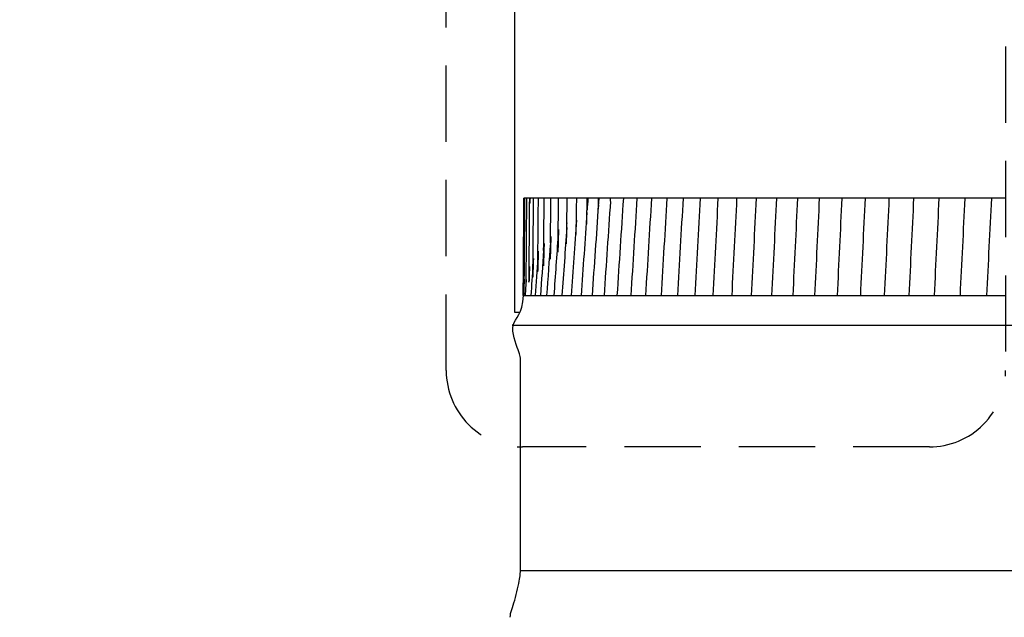
# Model space of a CAD drawing. Units: inches. Extents: x -1.1 to 74.2, y -1.1 to 45.3.
# Drawn here: x 30.3 to 33.5, y 18.8 to 20.8 of the extents above; entities that cross this region are included whole.
import ezdxf

# ---------------------------------------------------------------- set-up
doc = ezdxf.new("R2010")
doc.units = ezdxf.units.IN
doc.header["$LTSCALE"] = 2.5
doc.header["$MEASUREMENT"] = 0
doc.linetypes.add('ACAD_ISO02W100', pattern=[0.59, 0.47, -0.12])
doc.linetypes.add('DASHEDX2', pattern=[1.5, 1, -0.5])
doc.layers.add('Dimension (ANSI)', color=5, linetype='Continuous', lineweight=25)
doc.styles.add('Arial', font='arial.ttf')
doc.dimstyles.new('Dimensions', dxfattribs={"dimtxt": 0.089844, "dimasz": 0.125, "dimexe": 0.0625, "dimexo": 0.125, "dimgap": 0.09, "dimtad": 0, "dimtih": 1, "dimtoh": 1, "dimzin": 0, "dimdsep": 46, "dimlunit": 5, "dimtxsty": 'Arial', "dimcen": 0, "dimadec": 0, "dimazin": 0, "dimtfac": 1, "dimtofl": 0, "dimtmove": 0, "dimatfit": 3, "dimfxl": 1, "dimfrac": 2, "dimtolj": 1, "dimtzin": 0, "dimarcsym": 0})

# ---------------------------------------------------------------- blocks, each defined once
blk = doc.blocks.new('*D18')
at = {"layer": 'Defpoints', "color": 0, "linetype": 'ACAD_ISO02W100', "ltscale": 0.01, "transparency": 16777216}
for p in [(27.5318, 23.335), (31.9076, 23.335), (31.9076, 20.835)]:
    blk.add_point(p, dxfattribs=at)
at = {"layer": 'Dimension (ANSI)', "color": 0, "linetype": 'ACAD_ISO02W100', "lineweight": -2, "ltscale": 0.01, "transparency": 16777216}
for p, q in [((27.5318, 23.835), (27.5318, 24.335)), ((31.4076, 23.335), (27.2818, 23.335)), ((31.4076, 20.835), (27.2818, 20.835)), ((27.5318, 20.335), (27.5318, 19.835))]:
    blk.add_line(p, q, dxfattribs=at)
at = {"layer": 'Dimension (ANSI)', "color": 0, "linetype": 'ACAD_ISO02W100', "ltscale": 0.01, "transparency": 16777216}
for points in [[(27.4484, 23.835), (27.6151, 23.835), (27.5318, 23.335)], [(27.4484, 20.335), (27.6151, 20.335), (27.5318, 20.835)]]:
    blk.add_solid(points, dxfattribs=at)
at = {"layer": 'Dimension (ANSI)', "color": 0, "linetype": 'ACAD_ISO02W100', "ltscale": 0.01, "transparency": 16777216, "insert": (27.5318, 22.085), "char_height": 0.359375, "attachment_point": 5, "style": 'Arial'}
blk.add_mtext('\\A1;*Height of Louvers\\P2 1/2"\\P [6.35cm]', dxfattribs=at)

msp = doc.modelspace()

# ---------------------------------------------------------------- linework, layer by layer
msp.add_line((31.92614, 18.96733), (39.89414, 18.96733))
at = {"color": 1, "linetype": 'DASHEDX2', "ltscale": 0.1}
msp.add_lwpolyline([(31.93284, 24.30948), (33.26725, 24.30948, -0.4142136), (33.51725, 24.05948), (33.51725, 19.6222, -0.4142136), (33.26725, 19.3722), (31.93284, 19.3722, -0.4142136), (31.68284, 19.6222), (31.68284, 24.05948, -0.4142136)], format="xyb", close=True, dxfattribs=at)
at = {"lineweight": -3}
msp.add_lwpolyline([(31.92444, 19.81326), (31.90764, 19.81326), (31.90764, 20.83498)], dxfattribs=at)
at = {"color": 1, "lineweight": -3}
for points, knots in [([(31.93545, 19.87267), (31.93545, 19.87267), (31.93545, 19.87318), (31.9355, 19.8768), (31.93556, 19.88379), (31.93565, 19.89679), (31.93578, 19.91579), (31.93603, 19.9509), (31.93621, 19.97746), (31.93668, 20.04632), (31.937, 20.0937), (31.93734, 20.1432), (31.93745, 20.15891), (31.93755, 20.17352), (31.93764, 20.18701)], [0.04370552, 0.04370552, 0.04370552, 0.04370552, 0.04612907, 0.04612907, 0.05183039, 0.05183039, 0.06860441, 0.06860441, 0.15714997, 0.15714997, 0.32684727, 0.32684727, 0.32684727, 0.37066157, 0.37066157, 0.37066157, 0.37066157]), ([(31.93855, 19.88502), (31.93855, 19.88502), (31.93859, 19.887), (31.93867, 19.89244), (31.93872, 19.89825), (31.93886, 19.91395), (31.93902, 19.93514), (31.93933, 19.97746), (31.93952, 20.00402), (31.94006, 20.08076), (31.94043, 20.13389), (31.9408, 20.18701)], [0.05028251, 0.05028251, 0.05028251, 0.05028251, 0.05602932, 0.05602932, 0.0676224, 0.0676224, 0.10338133, 0.10338133, 0.18579, 0.18579, 0.37120626, 0.37120626, 0.37120626, 0.37120626]), ([(31.94483, 19.89828), (31.94482, 19.89828), (31.94486, 19.89976), (31.94501, 19.90917), (31.94529, 19.94082), (31.94542, 19.95612), (31.94549, 19.96498), (31.9457, 19.99222), (31.94583, 20.00993), (31.94636, 20.08076), (31.94675, 20.13388), (31.94714, 20.18701)], [0.06080991, 0.06080991, 0.06080991, 0.06080991, 0.06429027, 0.06429027, 0.0929465, 0.0929465, 0.12579851, 0.12579851, 0.18681994, 0.18681994, 0.36986568, 0.36986568, 0.36986568, 0.36986568]), ([(31.95426, 19.9127), (31.95425, 19.9127), (31.95432, 19.91572), (31.95441, 19.92104), (31.9545, 19.92883), (31.9548, 19.95492), (31.95517, 19.9994), (31.95578, 20.07513), (31.95621, 20.13063), (31.95665, 20.18701)], [0.04968465, 0.04968465, 0.04968465, 0.04968465, 0.05216846, 0.05216846, 0.06844951, 0.06844951, 0.15198014, 0.15198014, 0.36777019, 0.36777019, 0.36777019, 0.36777019]), ([(31.9693, 20.18701), (31.96924, 20.18701), (31.96917, 20.18701), (31.96681, 20.18701), (31.95712, 20.18701), (31.95667, 20.18701)], [1.35814592, 1.35814592, 1.35814592, 1.35814592, 1.358718536, 1.358718536, 1.378960573, 1.378960573, 1.378960573, 1.378960573]), ([(31.96687, 19.92853), (31.96686, 19.92853), (31.967, 19.93499), (31.96742, 19.96871), (31.96778, 20.00711), (31.96844, 20.08075), (31.96887, 20.13388), (31.96931, 20.18701)], [0.11001918, 0.11001918, 0.11001918, 0.11001918, 0.14904243, 0.14904243, 0.21157489, 0.21157489, 0.37340211, 0.37340211, 0.37340211, 0.37340211]), ([(31.98487, 20.18701), (31.9841, 20.18701), (31.98332, 20.18701), (31.98013, 20.18701), (31.96996, 20.18701), (31.96935, 20.18701)], [1.232471699, 1.232471699, 1.232471699, 1.232471699, 1.23892017, 1.23892017, 1.259162206, 1.259162206, 1.259162206, 1.259162206]), ([(31.98263, 19.94596), (31.98263, 19.94596), (31.98269, 19.94874), (31.98304, 19.96978), (31.98352, 20.01494), (31.98411, 20.07291), (31.98472, 20.14171), (31.98513, 20.18701)], [0.09733257, 0.09733257, 0.09733257, 0.09733257, 0.11085547, 0.11085547, 0.16390861, 0.16390861, 0.35304014, 0.35304014, 0.35304014, 0.35304014]), ([(32.0041, 20.18701), (32.00245, 20.18701), (32.0008, 20.18701), (31.9966, 20.18701), (31.98595, 20.18701), (31.98519, 20.18701)], [1.105968115, 1.105968115, 1.105968115, 1.105968115, 1.119121802, 1.119121802, 1.139363839, 1.139363839, 1.139363839, 1.139363839]), ([(32.00232, 20.01646), (32.00237, 20.02032), (32.00241, 20.02409), (32.00296, 20.0717), (32.00365, 20.1429), (32.00407, 20.18701)], [0.14573999, 0.14573999, 0.14573999, 0.14573999, 0.16034473, 0.16034473, 0.34196154, 0.34196154, 0.34196154, 0.34196154]), ([(32.02577, 20.18701), (32.02347, 20.18701), (32.02117, 20.18701), (32.01621, 20.18701), (32.00509, 20.18701), (32.00418, 20.18701)], [0.981806433, 0.981806433, 0.981806433, 0.981806433, 0.999323435, 0.999323435, 1.019565472, 1.019565472, 1.019565472, 1.019565472]), ([(32.02452, 20.041), (32.02453, 20.04197), (32.02454, 20.04292), (32.02507, 20.08465), (32.02572, 20.14701), (32.02613, 20.1864)], [0.16407806, 0.16407806, 0.16407806, 0.16407806, 0.1673991, 0.1673991, 0.31108102, 0.31108102, 0.31108102, 0.31108102]), ([(32.05102, 20.18701), (32.04791, 20.18701), (32.04481, 20.18701), (32.03893, 20.18701), (32.02736, 20.18701), (32.02629, 20.18701)], [0.856911102, 0.856911102, 0.856911102, 0.856911102, 0.879525068, 0.879525068, 0.899767105, 0.899767105, 0.899767105, 0.899767105]), ([(32.04901, 20.0108), (32.049, 20.0108), (32.04907, 20.01505), (32.04938, 20.03349), (32.04949, 20.04074), (32.04961, 20.04908), (32.04965, 20.05164), (32.05022, 20.09212), (32.0509, 20.15213), (32.05129, 20.18701)], [0.17554556, 0.17554556, 0.17554556, 0.17554556, 0.20117988, 0.20117988, 0.21490721, 0.21490721, 0.22098648, 0.22098648, 0.31098227, 0.31098227, 0.31098227, 0.31098227]), ([(32.08014, 20.18701), (32.07597, 20.18701), (32.07181, 20.18701), (32.06475, 20.18701), (32.05273, 20.18701), (32.05151, 20.18701)], [0.730580003, 0.730580003, 0.730580003, 0.730580003, 0.759726701, 0.759726701, 0.779968738, 0.779968738, 0.779968738, 0.779968738]), ([(32.07743, 20.03794), (32.07743, 20.03794), (32.07752, 20.04252), (32.07787, 20.06273), (32.07802, 20.07302), (32.0786, 20.11182), (32.07914, 20.15586), (32.07951, 20.18701)], [0.12912634, 0.12912634, 0.12912634, 0.12912634, 0.15929449, 0.15929449, 0.18134557, 0.18134557, 0.26984323, 0.26984323, 0.26984323, 0.26984323]), ([(32.11118, 20.18701), (32.10634, 20.18701), (32.1015, 20.18701), (32.09366, 20.18701), (32.0812, 20.18701), (32.07983, 20.18701)], [0.60731734, 0.60731734, 0.60731734, 0.60731734, 0.639928334, 0.639928334, 0.660170371, 0.660170371, 0.660170371, 0.660170371]), ([(32.10899, 20.06837), (32.10899, 20.06837), (32.10907, 20.0721), (32.10931, 20.08553), (32.10942, 20.09197), (32.10992, 20.12304), (32.11045, 20.16227), (32.11076, 20.18701)], [0.09588223, 0.09588223, 0.09588223, 0.09588223, 0.11897187, 0.11897187, 0.13507306, 0.13507306, 0.22218745, 0.22218745, 0.22218745, 0.22218745]), ([(32.14495, 20.18701), (32.13954, 20.18701), (32.13414, 20.18701), (32.12562, 20.18701), (32.11273, 20.18701), (32.11121, 20.18701)], [0.484987045, 0.484987045, 0.484987045, 0.484987045, 0.520129967, 0.520129967, 0.540372004, 0.540372004, 0.540372004, 0.540372004]), ([(32.14366, 20.10274), (32.14368, 20.10369), (32.14373, 20.10605), (32.14383, 20.11141), (32.14393, 20.11703), (32.14431, 20.13853), (32.14472, 20.16712), (32.145, 20.18701)], [0.079091226, 0.079091226, 0.079091226, 0.079091226, 0.082781497, 0.082781497, 0.094648838, 0.094648838, 0.16570425, 0.16570425, 0.16570425, 0.16570425]), ([(32.18337, 20.18701), (32.17686, 20.18701), (32.17035, 20.18701), (32.16061, 20.18701), (32.14731, 20.18701), (32.14564, 20.18701)], [0.359395101, 0.359395101, 0.359395101, 0.359395101, 0.4003316, 0.4003316, 0.420573637, 0.420573637, 0.420573637, 0.420573637]), ([(32.18134, 20.13944), (32.18134, 20.13944), (32.18136, 20.14038), (32.18145, 20.14482), (32.18152, 20.14858), (32.18176, 20.16172), (32.18199, 20.17663), (32.18215, 20.18701)], [0.060496547, 0.060496547, 0.060496547, 0.060496547, 0.067413952, 0.067413952, 0.076706927, 0.076706927, 0.112538745, 0.112538745, 0.112538745, 0.112538745]), ([(32.22211, 20.18701), (32.21538, 20.18701), (32.20866, 20.18701), (32.19861, 20.18701), (32.1849, 20.18701), (32.18308, 20.18701)], [0.239596734, 0.239596734, 0.239596734, 0.239596734, 0.280533233, 0.280533233, 0.30077527, 0.30077527, 0.30077527, 0.30077527]), ([(32.2638, 20.18701), (32.25687, 20.18701), (32.24994, 20.18701), (32.23958, 20.18701), (32.22547, 20.18701), (32.2223, 20.18701), (32.22211, 20.18701), (32.22211, 20.18701)], [0.119798367, 0.119798367, 0.119798367, 0.119798367, 0.160734866, 0.160734866, 0.180976903, 0.180976903, 0.193344378, 0.193344378, 0.193344378, 0.193344378]), ([(32.30841, 20.18701), (32.30128, 20.18701), (32.29414, 20.18701), (32.28349, 20.18701), (32.26899, 20.18701), (32.26498, 20.18701), (32.26483, 20.18701), (32.26469, 20.18701)], [0, 0, 0, 0, 0.040936499, 0.040936499, 0.061178536, 0.061178536, 0.079471342, 0.079471342, 0.079471342, 0.079471342]), ([(32.3559, 20.18701), (32.34858, 20.18701), (32.34125, 20.18701), (32.3303, 20.18701), (32.31543, 20.18701), (32.31115, 20.18701), (32.31041, 20.18701), (32.30957, 20.18701), (32.30899, 20.18701), (32.30841, 20.18701)], [26.47543912, 26.47543912, 26.47543912, 26.47543912, 26.51637562, 26.51637562, 26.53661766, 26.53661766, 26.55491046, 26.55491046, 26.59523749, 26.59523749, 26.59523749, 26.59523749]), ([(32.40624, 20.18701), (32.39873, 20.18701), (32.39121, 20.18701), (32.37998, 20.18701), (32.36475, 20.18701), (32.3602, 20.18701), (32.35888, 20.18701), (32.35763, 20.18701), (32.35676, 20.18701), (32.3559, 20.18701)], [26.35564075, 26.35564075, 26.35564075, 26.35564075, 26.39657725, 26.39657725, 26.41681929, 26.41681929, 26.4351121, 26.4351121, 26.47543912, 26.47543912, 26.47543912, 26.47543912]), ([(32.45939, 20.18701), (32.45169, 20.18701), (32.444, 20.18701), (32.43249, 20.18701), (32.41691, 20.18701), (32.41209, 20.18701), (32.41019, 20.18701), (32.40853, 20.18701), (32.40739, 20.18701), (32.40624, 20.18701)], [26.23584239, 26.23584239, 26.23584239, 26.23584239, 26.27677888, 26.27677888, 26.29702092, 26.29702092, 26.31531373, 26.31531373, 26.35564075, 26.35564075, 26.35564075, 26.35564075]), ([(32.51531, 20.18701), (32.50743, 20.18701), (32.49956, 20.18701), (32.48779, 20.18701), (32.47187, 20.18701), (32.46679, 20.18701), (32.46431, 20.18701), (32.46224, 20.18701), (32.46082, 20.18701), (32.45939, 20.18701)], [26.11604402, 26.11604402, 26.11604402, 26.11604402, 26.15698052, 26.15698052, 26.17722256, 26.17722256, 26.19551536, 26.19551536, 26.23584239, 26.23584239, 26.23584239, 26.23584239]), ([(32.57394, 20.18701), (32.56589, 20.18701), (32.55785, 20.18701), (32.54582, 20.18701), (32.52958, 20.18701), (32.52424, 20.18701), (32.52118, 20.18701), (32.51871, 20.18701), (32.51701, 20.18701), (32.51531, 20.18701)], [25.99624565, 25.99624565, 25.99624565, 25.99624565, 26.03718215, 26.03718215, 26.05742419, 26.05742419, 26.075717, 26.075717, 26.11604402, 26.11604402, 26.11604402, 26.11604402]), ([(32.63524, 20.18701), (32.62703, 20.18701), (32.61882, 20.18701), (32.60655, 20.18701), (32.59, 20.18701), (32.58441, 20.18701), (32.58077, 20.18701), (32.5779, 20.18701), (32.57592, 20.18701), (32.57394, 20.18701)], [25.87644729, 25.87644729, 25.87644729, 25.87644729, 25.91738378, 25.91738378, 25.93762582, 25.93762582, 25.95591863, 25.95591863, 25.99624565, 25.99624565, 25.99624565, 25.99624565]), ([(32.69917, 20.18701), (32.6908, 20.18701), (32.68243, 20.18701), (32.66993, 20.18701), (32.65308, 20.18701), (32.64724, 20.18701), (32.64303, 20.18701), (32.63975, 20.18701), (32.6375, 20.18701), (32.63524, 20.18701)], [25.75664892, 25.75664892, 25.75664892, 25.75664892, 25.79758542, 25.79758542, 25.81782746, 25.81782746, 25.83612026, 25.83612026, 25.87644729, 25.87644729, 25.87644729, 25.87644729]), ([(32.76567, 20.18701), (32.75715, 20.18701), (32.74863, 20.18701), (32.7359, 20.18701), (32.71877, 20.18701), (32.71268, 20.18701), (32.70791, 20.18701), (32.70423, 20.18701), (32.7017, 20.18701), (32.69917, 20.18701)], [25.63685055, 25.63685055, 25.63685055, 25.63685055, 25.67778705, 25.67778705, 25.69802909, 25.69802909, 25.71632189, 25.71632189, 25.75664892, 25.75664892, 25.75664892, 25.75664892]), ([(32.83468, 20.18701), (32.82602, 20.18701), (32.81736, 20.18701), (32.80442, 20.18701), (32.78701, 20.18701), (32.78069, 20.18701), (32.77535, 20.18701), (32.77127, 20.18701), (32.76847, 20.18701), (32.76567, 20.18701)], [25.51705218, 25.51705218, 25.51705218, 25.51705218, 25.55798868, 25.55798868, 25.57823072, 25.57823072, 25.59652353, 25.59652353, 25.63685055, 25.63685055, 25.63685055, 25.63685055]), ([(32.90617, 20.18701), (32.89737, 20.18701), (32.88857, 20.18701), (32.87542, 20.18701), (32.85775, 20.18701), (32.8512, 20.18701), (32.8453, 20.18701), (32.84083, 20.18701), (32.83776, 20.18701), (32.83468, 20.18701)], [25.39725382, 25.39725382, 25.39725382, 25.39725382, 25.43819032, 25.43819032, 25.45843235, 25.45843235, 25.47672516, 25.47672516, 25.51705218, 25.51705218, 25.51705218, 25.51705218]), ([(32.98005, 20.18701), (32.97112, 20.18701), (32.96219, 20.18701), (32.94885, 20.18701), (32.93094, 20.18701), (32.92416, 20.18701), (32.9177, 20.18701), (32.91285, 20.18701), (32.90951, 20.18701), (32.90617, 20.18701)], [25.27745545, 25.27745545, 25.27745545, 25.27745545, 25.31839195, 25.31839195, 25.33863399, 25.33863399, 25.35692679, 25.35692679, 25.39725382, 25.39725382, 25.39725382, 25.39725382]), ([(33.05629, 20.18701), (33.04723, 20.18701), (33.03818, 20.18701), (33.02466, 20.18701), (33.00652, 20.18701), (32.99952, 20.18701), (32.9925, 20.18701), (32.98726, 20.18701), (32.98366, 20.18701), (32.98005, 20.18701)], [25.15765708, 25.15765708, 25.15765708, 25.15765708, 25.19859358, 25.19859358, 25.21883562, 25.21883562, 25.23712843, 25.23712843, 25.27745545, 25.27745545, 25.27745545, 25.27745545]), ([(33.13481, 20.18701), (33.12564, 20.18701), (33.11647, 20.18701), (33.10277, 20.18701), (33.08442, 20.18701), (33.0772, 20.18701), (33.06964, 20.18701), (33.06402, 20.18701), (33.06015, 20.18701), (33.05629, 20.18701)], [25.03785872, 25.03785872, 25.03785872, 25.03785872, 25.07879521, 25.07879521, 25.09903725, 25.09903725, 25.11733006, 25.11733006, 25.15765708, 25.15765708, 25.15765708, 25.15765708]), ([(33.21555, 20.18701), (33.20627, 20.18701), (33.197, 20.18701), (33.18314, 20.18701), (33.16459, 20.18701), (33.15716, 20.18701), (33.14906, 20.18701), (33.14306, 20.18701), (33.13893, 20.18701), (33.13481, 20.18701)], [24.91806035, 24.91806035, 24.91806035, 24.91806035, 24.95899685, 24.95899685, 24.97923888, 24.97923888, 24.99753169, 24.99753169, 25.03785872, 25.03785872, 25.03785872, 25.03785872]), ([(33.29845, 20.18701), (33.28907, 20.18701), (33.2797, 20.18701), (33.26569, 20.18701), (33.24695, 20.18701), (33.23931, 20.18701), (33.23068, 20.18701), (33.22431, 20.18701), (33.21993, 20.18701), (33.21555, 20.18701)], [24.79826198, 24.79826198, 24.79826198, 24.79826198, 24.83919848, 24.83919848, 24.85944052, 24.85944052, 24.87773332, 24.87773332, 24.91806035, 24.91806035, 24.91806035, 24.91806035]), ([(33.38344, 20.18701), (33.37397, 20.18701), (33.36451, 20.18701), (33.35035, 20.18701), (33.33145, 20.18701), (33.32361, 20.18701), (33.31445, 20.18701), (33.30772, 20.18701), (33.30308, 20.18701), (33.29845, 20.18701)], [24.67846361, 24.67846361, 24.67846361, 24.67846361, 24.71940011, 24.71940011, 24.73964215, 24.73964215, 24.75793496, 24.75793496, 24.79826198, 24.79826198, 24.79826198, 24.79826198]), ([(33.47046, 20.18701), (33.46091, 20.18701), (33.45135, 20.18701), (33.43707, 20.18701), (33.41801, 20.18701), (33.40998, 20.18701), (33.4003, 20.18701), (33.39321, 20.18701), (33.38833, 20.18701), (33.38344, 20.18701)], [24.55866525, 24.55866525, 24.55866525, 24.55866525, 24.59960175, 24.59960175, 24.61984378, 24.61984378, 24.63813659, 24.63813659, 24.67846361, 24.67846361, 24.67846361, 24.67846361]), ([(33.51725, 20.18701), (33.51098, 20.18701), (33.50454, 20.18701), (33.49836, 20.18701), (33.48817, 20.18701), (33.48071, 20.18701), (33.47559, 20.18701), (33.47046, 20.18701)], [24.48934125, 24.48934125, 24.48934125, 24.48934125, 24.500045416, 24.500045416, 24.518338222, 24.518338222, 24.558665248, 24.558665248, 24.558665248, 24.558665248]), ([(32.05113, 20.08448), (32.05082, 20.07443), (32.05049, 20.06393), (32.05013, 20.05211), (32.05007, 20.05001), (32.04983, 20.04195), (32.0496, 20.03436), (32.04921, 20.02032), (32.04902, 20.01079), (32.04901, 20.0108)], [0.03207729, 0.03207729, 0.03207729, 0.03207729, 0.0895322, 0.0895322, 0.1018853, 0.1018853, 0.13718289, 0.13718289, 0.17554556, 0.17554556, 0.17554556, 0.17554556]), ([(32.02594, 20.06183), (32.02545, 20.04651), (32.02424, 20.00792), (32.02381, 19.99151), (32.02375, 19.98912), (32.02372, 19.9878)], [0.032644822, 0.032644822, 0.032644822, 0.032644822, 0.096941332, 0.096941332, 0.103502081, 0.103502081, 0.103502081, 0.103502081]), ([(32.00382, 20.03846), (32.00338, 20.02514), (32.00214, 19.9864), (32.00162, 19.967), (32.00157, 19.96528), (32.00157, 19.96528)], [0.03326927, 0.03326927, 0.03326927, 0.03326927, 0.06597012, 0.06597012, 0.075969528, 0.075969528, 0.075969528, 0.075969528]), ([(31.96879, 19.98925), (31.96836, 19.97641), (31.9678, 19.95994), (31.96702, 19.93501), (31.96687, 19.92853), (31.96687, 19.92853)], [0.03471517, 0.03471517, 0.03471517, 0.03471517, 0.070940287, 0.070940287, 0.110019181, 0.110019181, 0.110019181, 0.110019181]), ([(31.98477, 20.01428), (31.98462, 20.00988), (31.98447, 20.00548), (31.98405, 19.99285), (31.98374, 19.98323), (31.98327, 19.96838), (31.98296, 19.95823), (31.98267, 19.94771), (31.98263, 19.94596), (31.98263, 19.94596)], [0.033956907, 0.033956907, 0.033956907, 0.033956907, 0.046548811, 0.046548811, 0.070066084, 0.070066084, 0.086610358, 0.086610358, 0.097332575, 0.097332575, 0.097332575, 0.097332575]), ([(31.9559, 19.96326), (31.9555, 19.95158), (31.95489, 19.93383), (31.9545, 19.92114), (31.95434, 19.91597), (31.95427, 19.913), (31.95426, 19.9127), (31.95426, 19.9127)], [0.03555292, 0.03555292, 0.03555292, 0.03555292, 0.046611786, 0.046611786, 0.048909622, 0.048909622, 0.049684655, 0.049684655, 0.049684655, 0.049684655])]:
    msp.add_open_spline(points, degree=3, knots=knots, dxfattribs=at)
for points in [[(31.94073, 20.18701), (31.93899, 20.18701), (31.93764, 20.18701), (31.93764, 20.18701)], [(31.94741, 20.18701), (31.94434, 20.18701), (31.94089, 20.18701), (31.94081, 20.18701)], [(31.95632, 20.18701), (31.9528, 20.18701), (31.94738, 20.18701), (31.94715, 20.18701)], [(31.95783, 20.18701), (31.95739, 20.18083), (31.95694, 20.17465), (31.9565, 20.16846)], [(32.02613, 20.1864), (32.02613, 20.18661), (32.02613, 20.18681), (32.02614, 20.18701)], [(32.14762, 20.18701), (32.14671, 20.17415), (32.14581, 20.16129), (32.1449, 20.14843)], [(32.18337, 20.18701), (32.18293, 20.18069), (32.18249, 20.17436), (32.18205, 20.16804)], [(32.22193, 20.17744), (32.22193, 20.17744), (32.222, 20.1808), (32.22211, 20.18701)], [(32.2638, 20.18701), (32.25676, 20.08076), (32.24973, 19.97451), (32.24269, 19.86826)], [(32.30841, 20.18701), (32.30165, 20.08076), (32.29489, 19.97451), (32.28813, 19.86826)], [(32.3559, 20.18701), (32.34944, 20.08076), (32.34298, 19.97451), (32.33652, 19.86826)], [(32.40624, 20.18701), (32.40006, 20.08076), (32.39387, 19.97451), (32.38768, 19.86826)], [(32.45939, 20.18701), (32.45345, 20.08076), (32.44751, 19.97451), (32.44156, 19.86826)], [(32.51531, 20.18701), (32.50957, 20.08076), (32.50384, 19.97451), (32.49811, 19.86826)], [(32.57394, 20.18701), (32.56839, 20.08076), (32.56283, 19.97451), (32.55728, 19.86826)], [(32.63524, 20.18701), (32.62984, 20.08076), (32.62443, 19.97451), (32.61903, 19.86826)], [(32.69917, 20.18701), (32.69388, 20.08076), (32.68859, 19.97451), (32.68331, 19.86826)], [(32.76567, 20.18701), (32.76047, 20.08076), (32.75526, 19.97451), (32.75006, 19.86826)], [(32.83468, 20.18701), (32.82955, 20.08087), (32.82441, 19.97473), (32.81927, 19.86859)], [(32.90617, 20.18701), (32.90105, 20.08076), (32.89594, 19.97451), (32.89083, 19.86826)], [(32.98005, 20.18701), (32.97495, 20.08076), (32.96985, 19.97451), (32.96474, 19.86826)], [(33.05629, 20.18701), (33.05117, 20.08076), (33.04606, 19.97451), (33.04095, 19.86826)], [(33.13481, 20.18701), (33.12967, 20.08076), (33.12453, 19.97451), (33.1194, 19.86826)], [(33.21555, 20.18701), (33.21038, 20.08076), (33.20521, 19.97451), (33.20004, 19.86826)], [(33.29845, 20.18701), (33.29324, 20.08076), (33.28804, 19.97451), (33.28283, 19.86826)], [(33.38344, 20.18701), (33.37821, 20.08097), (33.37298, 19.97492), (33.36776, 19.86888)], [(33.47046, 20.18701), (33.4652, 20.08076), (33.45993, 19.97451), (33.45467, 19.86826)], [(32.18179, 20.16431), (32.17492, 20.06563), (32.16805, 19.96695), (32.16118, 19.86826)], [(32.22144, 20.17713), (32.21442, 20.07418), (32.2074, 19.97122), (32.20038, 19.86826)], [(32.1098, 20.11568), (32.10392, 20.0332), (32.09804, 19.95073), (32.09216, 19.86826)], [(32.14433, 20.1404), (32.13792, 20.04969), (32.13152, 19.95897), (32.12511, 19.86826)], [(32.07832, 20.09115), (32.073, 20.01686), (32.06767, 19.94256), (32.06235, 19.86826)], [(32.07926, 20.10421), (32.07931, 20.10497), (32.07935, 20.10571), (32.07937, 20.10643)], [(32.14366, 20.10267), (32.14366, 20.10246), (32.14365, 20.10232), (32.14365, 20.10232)], [(32.04984, 20.06571), (32.04511, 19.99989), (32.04039, 19.93408), (32.03566, 19.86826)], [(32.02452, 20.041), (32.02038, 19.98342), (32.01624, 19.92584), (32.0121, 19.86826)], [(31.98327, 19.99201), (31.98031, 19.95076), (31.97735, 19.90951), (31.9744, 19.86826)], [(32.00232, 20.01646), (31.99877, 19.96706), (31.99523, 19.91766), (31.99168, 19.86826)], [(31.96739, 19.96808), (31.96501, 19.93481), (31.96263, 19.90153), (31.96025, 19.86826)], [(31.93892, 19.92202), (31.93788, 19.90752), (31.93685, 19.89301), (31.93581, 19.8785)], [(31.94513, 19.92091), (31.94388, 19.90336), (31.94263, 19.88581), (31.94138, 19.86826)], [(31.93508, 19.86826), (31.9352, 19.86987), (31.9353, 19.87147), (31.93539, 19.87305)], [(31.93786, 19.88507), (31.93746, 19.87947), (31.93706, 19.87386), (31.93666, 19.86826)]]:
    msp.add_open_spline(points, degree=3, dxfattribs=at)
at = {"lineweight": -3}
msp.add_open_spline([(31.90231, 19.77126), (31.90802, 19.79528), (31.9342, 19.8068), (31.93593, 19.86824)], degree=3, dxfattribs=at)
at = {"color": 1, "lineweight": -3}
for points, weights in [([(31.93508, 19.86826), (31.93509, 19.86826), (31.93666, 19.86826)], [1, 0.999901265626, 1]), ([(31.93666, 19.86826), (31.93823, 19.86826), (31.94138, 19.86826)], [1, 0.999901270897, 1]), ([(31.94138, 19.86826), (31.94453, 19.86826), (31.94924, 19.86826)], [1, 0.999901234094, 1]), ([(31.94924, 19.86826), (31.95396, 19.86826), (31.96025, 19.86826)], [1, 0.999901155048, 1]), ([(31.96025, 19.86826), (31.96654, 19.86826), (31.9744, 19.86826)], [1, 0.999901033393, 1]), ([(31.9744, 19.86826), (31.98226, 19.86826), (31.99168, 19.86826)], [1, 0.999900868573, 1]), ([(31.99168, 19.86826), (32.00112, 19.86826), (32.0121, 19.86826)], [1, 0.999900659838, 1]), ([(32.0121, 19.86826), (32.02311, 19.86826), (32.03566, 19.86826)], [1, 0.99990040625, 1]), ([(32.03566, 19.86826), (32.04823, 19.86826), (32.06235, 19.86826)], [1, 0.999900106684, 1]), ([(32.06235, 19.86826), (32.07649, 19.86826), (32.09216, 19.86826)], [1, 0.999899759833, 1]), ([(32.09216, 19.86826), (32.10787, 19.86826), (32.12511, 19.86826)], [1, 0.999899364212, 1]), ([(32.12511, 19.86826), (32.14238, 19.86826), (32.16118, 19.86826)], [1, 0.999898918163, 1]), ([(32.16118, 19.86826), (32.18002, 19.86826), (32.20038, 19.86826)], [1, 0.99989841986, 1]), ([(32.20038, 19.86826), (32.22078, 19.86826), (32.24269, 19.86826)], [1, 0.99989786732, 1]), ([(32.24269, 19.86826), (32.26466, 19.86826), (32.28813, 19.86826)], [1, 0.999897258409, 1]), ([(32.28813, 19.86826), (32.31159, 19.86826), (32.33652, 19.86826)], [1, 0.999897258423, 1]), ([(32.33652, 19.86826), (32.36138, 19.86826), (32.38768, 19.86826)], [1, 0.999897867363, 1]), ([(32.38768, 19.86826), (32.41391, 19.86826), (32.44156, 19.86826)], [1, 0.999898419931, 1]), ([(32.44156, 19.86826), (32.46914, 19.86826), (32.49811, 19.86826)], [1, 0.999898918261, 1]), ([(32.49811, 19.86826), (32.52702, 19.86826), (32.55728, 19.86826)], [1, 0.999899364337, 1]), ([(32.55728, 19.86826), (32.58749, 19.86826), (32.61903, 19.86826)], [1, 0.999899759984, 1]), ([(32.61903, 19.86826), (32.65052, 19.86826), (32.68331, 19.86826)], [1, 0.999900106861, 1]), ([(32.68331, 19.86826), (32.71605, 19.86826), (32.75006, 19.86826)], [1, 0.999900406453, 1]), ([(32.75006, 19.86826), (32.78404, 19.86826), (32.81925, 19.86826)], [1, 0.999900660067, 1]), ([(32.81925, 19.86826), (32.85444, 19.86826), (32.89083, 19.86826)], [1, 0.999900868828, 1]), ([(32.89083, 19.86826), (32.9272, 19.86826), (32.96474, 19.86826)], [1, 0.999901033674, 1]), ([(32.96474, 19.86826), (33.00227, 19.86826), (33.04095, 19.86826)], [1, 0.999901155355, 1]), ([(33.04095, 19.86826), (33.07961, 19.86826), (33.1194, 19.86826)], [1, 0.999901234429, 1]), ([(33.1194, 19.86826), (33.15917, 19.86826), (33.20004, 19.86826)], [1, 0.999901271259, 1]), ([(33.20004, 19.86826), (33.24091, 19.86826), (33.28283, 19.86826)], [1, 0.999901266017, 1]), ([(33.28283, 19.86826), (33.32477, 19.86826), (33.36772, 19.86826)], [1, 0.999901218678, 1]), ([(33.36772, 19.86826), (33.4107, 19.86826), (33.45467, 19.86826)], [1, 0.999901129023, 1]), ([(33.45467, 19.86826), (33.48572, 19.86826), (33.51725, 19.86826)], [1, 0.999930125133, 0.999958883222])]:
    msp.add_rational_spline(points, weights, degree=2, dxfattribs=at)
at = {"lineweight": -3}
msp.add_open_spline([(31.89281, 18.81354), (31.89281, 18.82994), (31.90082, 18.84663), (31.90771, 18.86963), (31.9146, 18.89262), (31.92037, 18.92194), (31.92325, 18.93892), (31.92614, 18.95589), (31.92614, 18.96052), (31.92614, 18.96733), (31.92614, 18.97415), (31.92614, 18.98313), (31.92614, 19.31326), (31.92614, 19.64799), (31.92614, 19.65355), (31.92614, 19.65885), (31.92614, 19.66415), (31.92614, 19.66918), (31.91876, 19.68996), (31.91139, 19.71067), (31.89669, 19.74703), (31.90226, 19.77105)], degree=3, knots=[10.13646946, 10.13646946, 10.13646946, 10.13646946, 10.19538605, 10.19538605, 10.19538605, 10.26649108, 10.26649108, 10.26649108, 10.29515395, 10.29515395, 10.29515395, 10.6410808, 10.6410808, 10.6410808, 10.98667074, 10.98667074, 10.98667074, 11.01904824, 11.01904824, 11.01904824, 11.10491994, 11.10491994, 11.10491994, 11.10491994], dxfattribs=at)
msp.add_rational_spline([(31.90226, 19.77105), (31.9023, 19.77105), (35.91016, 19.77105), (39.91801, 19.77105), (39.91843, 19.77105)], [1, 0.707108526887, 1, 0.707108526887, 1], degree=2, knots=[-3.1416047, -3.1416047, -3.1416047, -1.5708024, -1.5708024, 0, 0, 0], dxfattribs=at)

# ---------------------------------------------------------------- dimensions: what is measured, and where the dimension line sits
at = {"layer": 'Dimension (ANSI)', "linetype": 'ACAD_ISO02W100', "ltscale": 0.01}
dim = msp.add_linear_dim(base=(27.53177, 23.33498), p1=(31.90764, 20.83498), p2=(31.90764, 23.33498), angle=90, text='*Height of Louvers\\P<>\\P[]', dimstyle='Dimensions', override={"dimpost": '"'}, dxfattribs=at)
dim.commit()
dim.dimension.update_dxf_attribs({"geometry": '*D18', "text_midpoint": (27.53177, 22.08498), "dimtype": 160})

doc.saveas('drawing.dxf')
